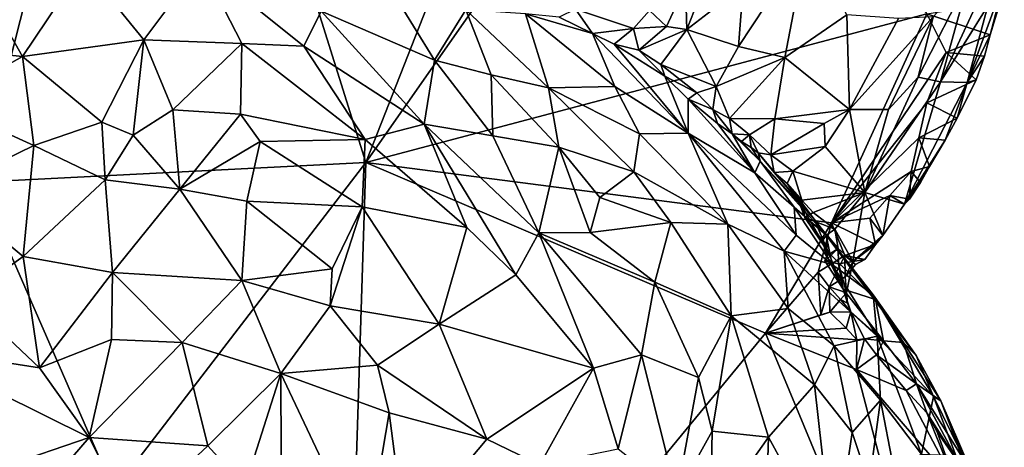
# Model space of a CAD drawing. Units: metres. Extents: x 26.1 to 28.6, y -8.7 to 17.
# Drawn here: x 27.2 to 28.6, y -0.2 to 0.4 of the extents above; entities that cross this region are included whole.
import ezdxf

# ---------------------------------------------------------------- set-up
doc = ezdxf.new("R2010")
doc.units = ezdxf.units.M

msp = doc.modelspace()

# ---------------------------------------------------------------- linework, layer by layer
at = {"layer": '1'}
for points in [[(27.368, 1.2204, -1.3475), (26.5281, 0.2881, -1.3243), (26.4971, 1.4257, -1.3075)], [(27.6756, 0.2387, -1.3697), (27.368, 1.2204, -1.3475), (28.1209, 1.3716, -1.3717)], [(28.1363, 0.8974, -1.3749), (27.6756, 0.2387, -1.3697), (28.1209, 1.3716, -1.3717)], [(27.1113, 0.2102, -1.3485), (26.5281, 0.2881, -1.3243), (27.368, 1.2204, -1.3475)], [(27.1113, 0.2102, -1.3485), (27.368, 1.2204, -1.3475), (27.6756, 0.2387, -1.3697)], [(27.6756, 0.2387, -1.3697), (28.1363, 0.8974, -1.3749), (28.4937, 0.4558, -1.3814)], [(28.2259, 0.4966, -0.6767), (28.219, 0.4081, -0.7515), (28.3183, 0.5592, -0.707)], [(28.219, 0.4081, -0.7515), (28.2866, 0.392, -0.815), (28.3183, 0.5592, -0.707)], [(28.3183, 0.5592, -0.707), (28.2866, 0.392, -0.815), (28.3768, 0.454, -0.8551)], [(27.123, 0.485, -0.1934), (27.1749, 0.3935, -0.1627), (27.2638, 0.5258, -0.2064)], [(27.2638, 0.5258, -0.2064), (27.1749, 0.3935, -0.1627), (27.3519, 0.4177, -0.1712)], [(27.2638, 0.5258, -0.2064), (27.3519, 0.4177, -0.1712), (27.4352, 0.5291, -0.2378)], [(27.4352, 0.5291, -0.2378), (27.3519, 0.4177, -0.1712), (27.4949, 0.4125, -0.195)], [(27.4352, 0.5291, -0.2378), (27.4949, 0.4125, -0.195), (27.5853, 0.4085, -0.2229)], [(27.4352, 0.5291, -0.2378), (27.5853, 0.4085, -0.2229), (27.6104, 0.4593, -0.2613)], [(27.7044, 0.504, -0.3544), (27.6104, 0.4593, -0.2613), (27.7759, 0.3879, -0.3078)], [(27.8215, 0.4613, -0.4092), (27.7044, 0.504, -0.3544), (27.7759, 0.3879, -0.3078)], [(28.4807, 0.3632, -1.104), (28.5135, 0.3564, -1.189), (28.5552, 0.5085, -1.1105)], [(28.4807, 0.3632, -1.104), (28.5552, 0.5085, -1.1105), (28.5028, 0.4512, -1.0541)], [(28.5552, 0.5085, -1.1105), (28.5135, 0.3564, -1.189), (28.567, 0.4716, -1.1821)], [(28.5521, 0.3557, -1.3151), (28.586, 0.4251, -1.349), (28.6064, 0.5033, -1.3255)], [(28.5824, 0.4673, -1.2464), (28.5521, 0.3557, -1.3151), (28.6064, 0.5033, -1.3255)], [(28.6064, 0.5033, -1.3255), (28.586, 0.4251, -1.349), (28.6003, 0.4728, -1.3584)], [(28.0893, 0.4606, -0.628), (28.1137, 0.4372, -0.66), (28.1417, 0.4976, -0.6397)], [(28.1417, 0.4976, -0.6397), (28.1137, 0.4372, -0.66), (28.1438, 0.4329, -0.6813)], [(28.1417, 0.4976, -0.6397), (28.1438, 0.4329, -0.6813), (28.1594, 0.4734, -0.6612)], [(28.1594, 0.4734, -0.6612), (28.1438, 0.4329, -0.6813), (28.2259, 0.4966, -0.6767)], [(28.2259, 0.4966, -0.6767), (28.1438, 0.4329, -0.6813), (28.219, 0.4081, -0.7515)], [(27.123, 0.485, -0.1934), (26.9688, 0.4148, -0.2054), (27.1749, 0.3935, -0.1627)], [(27.8215, 0.4613, -0.4092), (27.7759, 0.3879, -0.3078), (27.8581, 0.3666, -0.3525)], [(27.9086, 0.4554, -0.5066), (27.8215, 0.4613, -0.4092), (27.9419, 0.3477, -0.4104)], [(27.8581, 0.3666, -0.3525), (27.9419, 0.3477, -0.4104), (27.8215, 0.4613, -0.4092)], [(27.9812, 0.4623, -0.5906), (27.9575, 0.4507, -0.57), (28.0062, 0.4269, -0.6242)], [(27.9812, 0.4623, -0.5906), (28.0062, 0.4269, -0.6242), (28.0658, 0.4343, -0.6507)], [(27.9812, 0.4623, -0.5906), (28.0658, 0.4343, -0.6507), (28.0893, 0.4606, -0.628)], [(28.0893, 0.4606, -0.628), (28.0658, 0.4343, -0.6507), (28.1137, 0.4372, -0.66)], [(28.586, 0.4251, -1.349), (28.4937, 0.4558, -1.3814), (28.6003, 0.4728, -1.3584)], [(28.567, 0.4716, -1.1821), (28.5135, 0.3564, -1.189), (28.5824, 0.4673, -1.2464)], [(28.5135, 0.3564, -1.189), (28.5521, 0.3557, -1.3151), (28.5824, 0.4673, -1.2464)], [(27.5853, 0.4085, -0.2229), (27.7606, 0.2945, -0.2446), (27.6104, 0.4593, -0.2613)], [(27.6104, 0.4593, -0.2613), (27.7606, 0.2945, -0.2446), (27.7759, 0.3879, -0.3078)], [(27.6756, 0.2387, -1.3697), (28.4937, 0.4558, -1.3814), (28.3544, 0.151, -1.3844)], [(27.9086, 0.4554, -0.5066), (27.9419, 0.3477, -0.4104), (28.0384, 0.3494, -0.5344)], [(27.9575, 0.4507, -0.57), (27.9086, 0.4554, -0.5066), (28.0062, 0.4269, -0.6242)], [(28.0062, 0.4269, -0.6242), (27.9086, 0.4554, -0.5066), (28.0384, 0.3494, -0.5344)], [(28.2866, 0.392, -0.815), (28.3809, 0.3163, -1.002), (28.3768, 0.454, -0.8551)], [(28.3544, 0.151, -1.3844), (28.4937, 0.4558, -1.3814), (28.5219, 0.3991, -1.38)], [(28.3768, 0.454, -0.8551), (28.3809, 0.3163, -1.002), (28.452, 0.4486, -0.9627)], [(28.452, 0.4486, -0.9627), (28.3809, 0.3163, -1.002), (28.5028, 0.4512, -1.0541)], [(28.3809, 0.3163, -1.002), (28.4375, 0.316, -1.0842), (28.5028, 0.4512, -1.0541)], [(28.5028, 0.4512, -1.0541), (28.4375, 0.316, -1.0842), (28.4807, 0.3632, -1.104)], [(28.5219, 0.3991, -1.38), (28.4937, 0.4558, -1.3814), (28.586, 0.4251, -1.349)], [(28.0062, 0.4269, -0.6242), (28.0377, 0.4113, -0.6588), (28.0658, 0.4343, -0.6507)], [(28.0377, 0.4113, -0.6588), (28.0738, 0.4027, -0.6887), (28.0658, 0.4343, -0.6507)], [(28.0658, 0.4343, -0.6507), (28.0738, 0.4027, -0.6887), (28.1137, 0.4372, -0.66)], [(28.1137, 0.4372, -0.66), (28.0738, 0.4027, -0.6887), (28.1438, 0.4329, -0.6813)], [(28.0738, 0.4027, -0.6887), (28.1055, 0.3819, -0.728), (28.1438, 0.4329, -0.6813)], [(28.1055, 0.3819, -0.728), (28.1863, 0.3497, -0.7994), (28.1438, 0.4329, -0.6813)], [(28.1438, 0.4329, -0.6813), (28.1863, 0.3497, -0.7994), (28.219, 0.4081, -0.7515)], [(27.1749, 0.3935, -0.1627), (27.2908, 0.2978, -0.1372), (27.3519, 0.4177, -0.1712)], [(27.2908, 0.2978, -0.1372), (27.3363, 0.2789, -0.1358), (27.3519, 0.4177, -0.1712)], [(27.3519, 0.4177, -0.1712), (27.3363, 0.2789, -0.1358), (27.394, 0.3158, -0.1449)], [(27.394, 0.3158, -0.1449), (27.4949, 0.4125, -0.195), (27.3519, 0.4177, -0.1712)], [(28.0062, 0.4269, -0.6242), (28.0384, 0.3494, -0.5344), (28.1455, 0.2816, -0.6242)], [(28.0062, 0.4269, -0.6242), (28.1455, 0.2816, -0.6242), (28.0377, 0.4113, -0.6588)], [(28.5219, 0.3991, -1.38), (28.586, 0.4251, -1.349), (28.5774, 0.3941, -1.3623)], [(28.5521, 0.3557, -1.3151), (28.5774, 0.3941, -1.3623), (28.586, 0.4251, -1.349)], [(26.9688, 0.4148, -0.2054), (27.0544, 0.326, -0.1704), (27.1749, 0.3935, -0.1627)], [(27.4949, 0.4125, -0.195), (27.394, 0.3158, -0.1449), (27.493, 0.3092, -0.1568)], [(27.4949, 0.4125, -0.195), (27.493, 0.3092, -0.1568), (27.6748, 0.2723, -0.1979)], [(27.4949, 0.4125, -0.195), (27.6748, 0.2723, -0.1979), (27.5853, 0.4085, -0.2229)], [(27.5853, 0.4085, -0.2229), (27.6748, 0.2723, -0.1979), (27.7606, 0.2945, -0.2446)], [(28.1455, 0.2816, -0.6242), (28.1115, 0.3648, -0.7371), (28.0377, 0.4113, -0.6588)], [(28.0377, 0.4113, -0.6588), (28.1115, 0.3648, -0.7371), (28.0738, 0.4027, -0.6887)], [(28.0738, 0.4027, -0.6887), (28.1115, 0.3648, -0.7371), (28.1055, 0.3819, -0.728)], [(28.1863, 0.3497, -0.7994), (28.2866, 0.392, -0.815), (28.219, 0.4081, -0.7515)], [(27.0544, 0.326, -0.1704), (27.1917, 0.2636, -0.1406), (27.1749, 0.3935, -0.1627)], [(27.1917, 0.2636, -0.1406), (27.2908, 0.2978, -0.1372), (27.1749, 0.3935, -0.1627)], [(27.7759, 0.3879, -0.3078), (27.7606, 0.2945, -0.2446), (27.8607, 0.2776, -0.2985)], [(27.7759, 0.3879, -0.3078), (27.8607, 0.2776, -0.2985), (27.8581, 0.3666, -0.3525)], [(28.1863, 0.3497, -0.7994), (28.2059, 0.3032, -0.8519), (28.2866, 0.392, -0.815)], [(28.2866, 0.392, -0.815), (28.2059, 0.3032, -0.8519), (28.2717, 0.3025, -0.902)], [(28.2866, 0.392, -0.815), (28.2717, 0.3025, -0.902), (28.3809, 0.3163, -1.002)], [(28.4937, 0.3257, -1.3812), (28.3544, 0.151, -1.3844), (28.5219, 0.3991, -1.38)], [(28.5654, 0.3594, -1.3721), (28.4937, 0.3257, -1.3812), (28.5219, 0.3991, -1.38)], [(28.5654, 0.3594, -1.3721), (28.5219, 0.3991, -1.38), (28.5774, 0.3941, -1.3623)], [(28.5521, 0.3557, -1.3151), (28.5654, 0.3594, -1.3721), (28.5774, 0.3941, -1.3623)], [(28.1055, 0.3819, -0.728), (28.1115, 0.3648, -0.7371), (28.1583, 0.3405, -0.782)], [(28.1055, 0.3819, -0.728), (28.1583, 0.3405, -0.782), (28.1863, 0.3497, -0.7994)], [(27.8581, 0.3666, -0.3525), (27.8607, 0.2776, -0.2985), (27.9569, 0.2611, -0.3592)], [(27.9419, 0.3477, -0.4104), (27.8581, 0.3666, -0.3525), (27.9569, 0.2611, -0.3592)], [(28.1115, 0.3648, -0.7371), (28.1455, 0.2816, -0.6242), (28.1453, 0.3311, -0.7634)], [(28.1453, 0.3311, -0.7634), (28.1583, 0.3405, -0.782), (28.1115, 0.3648, -0.7371)], [(28.4807, 0.3632, -1.104), (28.4032, 0.1952, -1.1919), (28.5135, 0.3564, -1.189)], [(28.4375, 0.316, -1.0842), (28.4032, 0.1952, -1.1919), (28.4807, 0.3632, -1.104)], [(28.5378, 0.3035, -1.3703), (28.4937, 0.3257, -1.3812), (28.5654, 0.3594, -1.3721)], [(28.5521, 0.3557, -1.3151), (28.5378, 0.3035, -1.3703), (28.5654, 0.3594, -1.3721)], [(28.0384, 0.3494, -0.5344), (27.9419, 0.3477, -0.4104), (28.0745, 0.2804, -0.4991)], [(28.0665, 0.2251, -0.4436), (27.9419, 0.3477, -0.4104), (27.9569, 0.2611, -0.3592)], [(27.9419, 0.3477, -0.4104), (28.0665, 0.2251, -0.4436), (28.0745, 0.2804, -0.4991)], [(28.0384, 0.3494, -0.5344), (28.0745, 0.2804, -0.4991), (28.1455, 0.2816, -0.6242)], [(28.1583, 0.3405, -0.782), (28.1816, 0.3162, -0.8255), (28.1863, 0.3497, -0.7994)], [(28.1816, 0.3162, -0.8255), (28.2059, 0.3032, -0.8519), (28.1863, 0.3497, -0.7994)], [(28.4032, 0.1952, -1.1919), (28.4608, 0.1782, -1.3617), (28.5135, 0.3564, -1.189)], [(28.5135, 0.3564, -1.189), (28.4608, 0.1782, -1.3617), (28.5521, 0.3557, -1.3151)], [(28.4608, 0.1782, -1.3617), (28.5201, 0.2715, -1.3709), (28.5521, 0.3557, -1.3151)], [(28.5201, 0.2715, -1.3709), (28.5378, 0.3035, -1.3703), (28.5521, 0.3557, -1.3151)], [(28.1453, 0.3311, -0.7634), (28.1816, 0.3162, -0.8255), (28.1583, 0.3405, -0.782)], [(28.1816, 0.3162, -0.8255), (28.1453, 0.3311, -0.7634), (28.1882, 0.2956, -0.8249)], [(28.1453, 0.3311, -0.7634), (28.1455, 0.2816, -0.6242), (28.2427, 0.2238, -0.754)], [(28.1882, 0.2956, -0.8249), (28.1453, 0.3311, -0.7634), (28.2427, 0.2238, -0.754)], [(27.0544, 0.326, -0.1704), (27.0587, 0.1991, -0.1638), (27.1917, 0.2636, -0.1406)], [(28.1816, 0.3162, -0.8255), (28.2095, 0.2806, -0.8574), (28.2059, 0.3032, -0.8519)], [(28.1882, 0.2956, -0.8249), (28.2095, 0.2806, -0.8574), (28.1816, 0.3162, -0.8255)], [(28.3809, 0.3163, -1.002), (28.2717, 0.3025, -0.902), (28.3436, 0.2959, -0.9844)], [(28.3436, 0.2959, -0.9844), (28.3454, 0.2623, -1.0225), (28.3809, 0.3163, -1.002)], [(28.3454, 0.2623, -1.0225), (28.4032, 0.1952, -1.1919), (28.3809, 0.3163, -1.002)], [(28.3544, 0.151, -1.3844), (28.4937, 0.3257, -1.3812), (28.4819, 0.2747, -1.3824)], [(28.3809, 0.3163, -1.002), (28.4032, 0.1952, -1.1919), (28.4375, 0.316, -1.0842)], [(28.4819, 0.2747, -1.3824), (28.4937, 0.3257, -1.3812), (28.5378, 0.3035, -1.3703)], [(27.3363, 0.2789, -0.1358), (27.4042, 0.2001, -0.1254), (27.394, 0.3158, -0.1449)], [(27.394, 0.3158, -0.1449), (27.4042, 0.2001, -0.1254), (27.493, 0.3092, -0.1568)], [(27.493, 0.3092, -0.1568), (27.4042, 0.2001, -0.1254), (27.5213, 0.2693, -0.153)], [(27.493, 0.3092, -0.1568), (27.5213, 0.2693, -0.153), (27.6748, 0.2723, -0.1979)], [(28.2059, 0.3032, -0.8519), (28.2095, 0.2806, -0.8574), (28.2347, 0.2792, -0.9119)], [(28.2059, 0.3032, -0.8519), (28.2347, 0.2792, -0.9119), (28.2717, 0.3025, -0.902)], [(28.2347, 0.2792, -0.9119), (28.2659, 0.2499, -0.9801), (28.2717, 0.3025, -0.902)], [(28.2717, 0.3025, -0.902), (28.2659, 0.2499, -0.9801), (28.3436, 0.2959, -0.9844)], [(28.5201, 0.2715, -1.3709), (28.4819, 0.2747, -1.3824), (28.5378, 0.3035, -1.3703)], [(27.1917, 0.2636, -0.1406), (27.2956, 0.2136, -0.1275), (27.2908, 0.2978, -0.1372)], [(27.2908, 0.2978, -0.1372), (27.2956, 0.2136, -0.1275), (27.3363, 0.2789, -0.1358)], [(27.6748, 0.2723, -0.1979), (27.8227, 0.1443, -0.2257), (27.7606, 0.2945, -0.2446)], [(27.8227, 0.1443, -0.2257), (27.8943, 0.075, -0.2474), (27.7606, 0.2945, -0.2446)], [(27.7606, 0.2945, -0.2446), (27.8943, 0.075, -0.2474), (27.9278, 0.1361, -0.2811)], [(27.8607, 0.2776, -0.2985), (27.7606, 0.2945, -0.2446), (27.9278, 0.1361, -0.2811)], [(28.2095, 0.2806, -0.8574), (28.1882, 0.2956, -0.8249), (28.2427, 0.2238, -0.754)], [(28.2659, 0.2499, -0.9801), (28.3454, 0.2623, -1.0225), (28.3436, 0.2959, -0.9844)], [(27.3363, 0.2789, -0.1358), (27.2956, 0.2136, -0.1275), (27.4042, 0.2001, -0.1254)], [(27.8607, 0.2776, -0.2985), (27.9278, 0.1361, -0.2811), (27.9569, 0.2611, -0.3592)], [(28.0745, 0.2804, -0.4991), (28.0665, 0.2251, -0.4436), (28.2035, 0.1491, -0.5593)], [(28.1455, 0.2816, -0.6242), (28.0745, 0.2804, -0.4991), (28.2035, 0.1491, -0.5593)], [(28.1455, 0.2816, -0.6242), (28.2035, 0.1491, -0.5593), (28.2853, 0.1094, -0.6629)], [(28.2427, 0.2238, -0.754), (28.1455, 0.2816, -0.6242), (28.3029, 0.1331, -0.7357)], [(28.1455, 0.2816, -0.6242), (28.2853, 0.1094, -0.6629), (28.3029, 0.1331, -0.7357)], [(28.2095, 0.2806, -0.8574), (28.2234, 0.2693, -0.9118), (28.2347, 0.2792, -0.9119)], [(28.2234, 0.2693, -0.9118), (28.2095, 0.2806, -0.8574), (28.2507, 0.2408, -0.936)], [(28.2507, 0.2408, -0.936), (28.2095, 0.2806, -0.8574), (28.2427, 0.2238, -0.754)], [(28.2234, 0.2693, -0.9118), (28.2374, 0.2605, -0.9382), (28.2347, 0.2792, -0.9119)], [(28.2374, 0.2605, -0.9382), (28.2475, 0.253, -0.9443), (28.2347, 0.2792, -0.9119)], [(28.2347, 0.2792, -0.9119), (28.2475, 0.253, -0.9443), (28.2659, 0.2499, -0.9801)], [(28.4705, 0.2258, -1.3839), (28.3544, 0.151, -1.3844), (28.4819, 0.2747, -1.3824)], [(28.4705, 0.2258, -1.3839), (28.4819, 0.2747, -1.3824), (28.4975, 0.233, -1.3726)], [(28.4975, 0.233, -1.3726), (28.4819, 0.2747, -1.3824), (28.5201, 0.2715, -1.3709)], [(27.1917, 0.2636, -0.1406), (27.0587, 0.1991, -0.1638), (27.176, 0.1017, -0.1386)], [(27.1917, 0.2636, -0.1406), (27.176, 0.1017, -0.1386), (27.2956, 0.2136, -0.1275)], [(27.4042, 0.2001, -0.1254), (27.5023, 0.1827, -0.1337), (27.5213, 0.2693, -0.153)], [(27.5213, 0.2693, -0.153), (27.5023, 0.1827, -0.1337), (27.6702, 0.1743, -0.1694)], [(27.5213, 0.2693, -0.153), (27.6702, 0.1743, -0.1694), (27.6748, 0.2723, -0.1979)], [(27.6748, 0.2723, -0.1979), (27.6702, 0.1743, -0.1694), (27.8227, 0.1443, -0.2257)], [(27.9569, 0.2611, -0.3592), (27.9278, 0.1361, -0.2811), (28.0026, 0.1367, -0.3344)], [(28.0665, 0.2251, -0.4436), (27.9569, 0.2611, -0.3592), (28.0168, 0.1879, -0.3702)], [(27.9569, 0.2611, -0.3592), (28.0026, 0.1367, -0.3344), (28.0168, 0.1879, -0.3702)], [(28.2374, 0.2605, -0.9382), (28.2234, 0.2693, -0.9118), (28.2507, 0.2408, -0.936)], [(28.2475, 0.253, -0.9443), (28.2374, 0.2605, -0.9382), (28.2507, 0.2408, -0.936)], [(28.2659, 0.2499, -0.9801), (28.2981, 0.2261, -1.0278), (28.3454, 0.2623, -1.0225)], [(28.3454, 0.2623, -1.0225), (28.2981, 0.2261, -1.0278), (28.4032, 0.1952, -1.1919)], [(28.5201, 0.2715, -1.3709), (28.4608, 0.1782, -1.3617), (28.4975, 0.233, -1.3726)], [(28.2659, 0.2499, -0.9801), (28.2475, 0.253, -0.9443), (28.2707, 0.2245, -0.9932)], [(28.2475, 0.253, -0.9443), (28.2507, 0.2408, -0.936), (28.3293, 0.1562, -1.0469)], [(28.2707, 0.2245, -0.9932), (28.2475, 0.253, -0.9443), (28.3293, 0.1562, -1.0469)], [(28.2659, 0.2499, -0.9801), (28.2707, 0.2245, -0.9932), (28.2981, 0.2261, -1.0278)], [(27.1113, 0.2102, -1.3485), (27.6756, 0.2387, -1.3697), (27.3083, -0.2397, -1.3661)], [(27.644, -0.7558, -1.3873), (27.3083, -0.2397, -1.3661), (27.6756, 0.2387, -1.3697)], [(28.2583, -0.01, -1.3862), (27.644, -0.7558, -1.3873), (27.6756, 0.2387, -1.3697)], [(27.6756, 0.2387, -1.3697), (28.3544, 0.151, -1.3844), (28.2583, -0.01, -1.3862)], [(28.2507, 0.2408, -0.936), (28.2427, 0.2238, -0.754), (28.2999, 0.1736, -0.8333)], [(28.2507, 0.2408, -0.936), (28.2999, 0.1736, -0.8333), (28.3469, 0.1327, -0.9243)], [(28.3293, 0.1562, -1.0469), (28.2507, 0.2408, -0.936), (28.3469, 0.1327, -0.9243)], [(28.4608, 0.1782, -1.3617), (28.4844, 0.2095, -1.3733), (28.4975, 0.233, -1.3726)], [(28.4844, 0.2095, -1.3733), (28.4705, 0.2258, -1.3839), (28.4975, 0.233, -1.3726)], [(28.0665, 0.2251, -0.4436), (28.0168, 0.1879, -0.3702), (28.1203, 0.1515, -0.4504)], [(28.0665, 0.2251, -0.4436), (28.1203, 0.1515, -0.4504), (28.2035, 0.1491, -0.5593)], [(28.2999, 0.1736, -0.8333), (28.2427, 0.2238, -0.754), (28.3029, 0.1331, -0.7357)], [(28.2707, 0.2245, -0.9932), (28.2898, 0.2083, -1.0305), (28.2981, 0.2261, -1.0278)], [(28.2898, 0.2083, -1.0305), (28.2707, 0.2245, -0.9932), (28.3293, 0.1562, -1.0469)], [(28.2898, 0.2083, -1.0305), (28.3113, 0.1841, -1.0997), (28.2981, 0.2261, -1.0278)], [(28.2981, 0.2261, -1.0278), (28.3113, 0.1841, -1.0997), (28.4032, 0.1952, -1.1919)], [(28.4397, 0.1908, -1.3845), (28.3544, 0.151, -1.3844), (28.4705, 0.2258, -1.3839)], [(28.4397, 0.1908, -1.3845), (28.4705, 0.2258, -1.3839), (28.4683, 0.1854, -1.3758)], [(28.4683, 0.1854, -1.3758), (28.4705, 0.2258, -1.3839), (28.4844, 0.2095, -1.3733)], [(26.8114, -0.754, -1.3551), (27.1113, 0.2102, -1.3485), (27.3083, -0.2397, -1.3661)], [(27.176, 0.1017, -0.1386), (27.3063, 0.0783, -0.1219), (27.2956, 0.2136, -0.1275)], [(27.2956, 0.2136, -0.1275), (27.3063, 0.0783, -0.1219), (27.4042, 0.2001, -0.1254)], [(28.3066, 0.1835, -1.0864), (28.2898, 0.2083, -1.0305), (28.3293, 0.1562, -1.0469)], [(28.2898, 0.2083, -1.0305), (28.3066, 0.1835, -1.0864), (28.3113, 0.1841, -1.0997)], [(28.4844, 0.2095, -1.3733), (28.4608, 0.1782, -1.3617), (28.4683, 0.1854, -1.3758)], [(27.0587, 0.1991, -0.1638), (27.0913, 0.0417, -0.1647), (27.176, 0.1017, -0.1386)], [(27.4042, 0.2001, -0.1254), (27.3063, 0.0783, -0.1219), (27.4949, 0.0667, -0.1213)], [(27.4042, 0.2001, -0.1254), (27.4949, 0.0667, -0.1213), (27.5023, 0.1827, -0.1337)], [(28.0168, 0.1879, -0.3702), (28.0026, 0.1367, -0.3344), (28.1203, 0.1515, -0.4504)], [(28.3113, 0.1841, -1.0997), (28.3278, 0.1659, -1.1517), (28.4032, 0.1952, -1.1919)], [(28.3278, 0.1659, -1.1517), (28.3592, 0.1417, -1.2255), (28.4032, 0.1952, -1.1919)], [(28.4104, 0.1575, -1.3851), (28.3544, 0.151, -1.3844), (28.4397, 0.1908, -1.3845)], [(28.4032, 0.1952, -1.1919), (28.3592, 0.1417, -1.2255), (28.3855, 0.0944, -1.3511)], [(28.4032, 0.1952, -1.1919), (28.3855, 0.0944, -1.3511), (28.4293, 0.1326, -1.3661)], [(28.4293, 0.1326, -1.3661), (28.4608, 0.1782, -1.3617), (28.4032, 0.1952, -1.1919)], [(28.4104, 0.1575, -1.3851), (28.4397, 0.1908, -1.3845), (28.4293, 0.1326, -1.3661)], [(28.4293, 0.1326, -1.3661), (28.4397, 0.1908, -1.3845), (28.4608, 0.1782, -1.3617)], [(28.4608, 0.1782, -1.3617), (28.4397, 0.1908, -1.3845), (28.4683, 0.1854, -1.3758)], [(27.5023, 0.1827, -0.1337), (27.4949, 0.0667, -0.1213), (27.6266, 0.0836, -0.1458)], [(27.5023, 0.1827, -0.1337), (27.6266, 0.0836, -0.1458), (27.6702, 0.1743, -0.1694)], [(27.6266, 0.0836, -0.1458), (27.6236, 0.0299, -0.1407), (27.6702, 0.1743, -0.1694)], [(27.6702, 0.1743, -0.1694), (27.6236, 0.0299, -0.1407), (27.7824, 0.0032, -0.1868)], [(27.6702, 0.1743, -0.1694), (27.7824, 0.0032, -0.1868), (27.8227, 0.1443, -0.2257)], [(28.2999, 0.1736, -0.8333), (28.3553, 0.09, -0.817), (28.3469, 0.1327, -0.9243)], [(28.2999, 0.1736, -0.8333), (28.3029, 0.1331, -0.7357), (28.3553, 0.09, -0.817)], [(28.3113, 0.1841, -1.0997), (28.3066, 0.1835, -1.0864), (28.3156, 0.1586, -1.1333)], [(28.3066, 0.1835, -1.0864), (28.3293, 0.1562, -1.0469), (28.3499, 0.1078, -1.1916)], [(28.3156, 0.1586, -1.1333), (28.3066, 0.1835, -1.0864), (28.3499, 0.1078, -1.1916)], [(28.3113, 0.1841, -1.0997), (28.3156, 0.1586, -1.1333), (28.3278, 0.1659, -1.1517)], [(28.3278, 0.1659, -1.1517), (28.3156, 0.1586, -1.1333), (28.3592, 0.1417, -1.2255)], [(28.3413, 0.1251, -1.1952), (28.3156, 0.1586, -1.1333), (28.3499, 0.1078, -1.1916)], [(28.3475, 0.1336, -1.2161), (28.3156, 0.1586, -1.1333), (28.3413, 0.1251, -1.1952)], [(28.3156, 0.1586, -1.1333), (28.3475, 0.1336, -1.2161), (28.3592, 0.1417, -1.2255)], [(27.8227, 0.1443, -0.2257), (27.7824, 0.0032, -0.1868), (27.8943, 0.075, -0.2474)], [(28.1203, 0.1515, -0.4504), (28.0026, 0.1367, -0.3344), (28.0967, 0.0643, -0.3847)], [(28.1203, 0.1515, -0.4504), (28.0967, 0.0643, -0.3847), (28.208, 0.0153, -0.4824)], [(28.2035, 0.1491, -0.5593), (28.1203, 0.1515, -0.4504), (28.208, 0.0153, -0.4824)], [(28.2035, 0.1491, -0.5593), (28.208, 0.0153, -0.4824), (28.2912, 0.0259, -0.6025)], [(28.2853, 0.1094, -0.6629), (28.2035, 0.1491, -0.5593), (28.2912, 0.0259, -0.6025)], [(28.2583, -0.01, -1.3862), (28.3544, 0.151, -1.3844), (28.335, 0.0791, -1.3871)], [(28.3293, 0.1562, -1.0469), (28.3469, 0.1327, -0.9243), (28.4152, 0.0461, -0.9691)], [(28.3499, 0.1078, -1.1916), (28.3293, 0.1562, -1.0469), (28.4188, 0.0389, -1.1705)], [(28.3293, 0.1562, -1.0469), (28.4152, 0.0461, -0.9691), (28.478, -0.0425, -1.0803)], [(28.4188, 0.0389, -1.1705), (28.3293, 0.1562, -1.0469), (28.478, -0.0425, -1.0803)], [(28.335, 0.0791, -1.3871), (28.3544, 0.151, -1.3844), (28.3738, 0.1032, -1.3838)], [(28.3544, 0.151, -1.3844), (28.4104, 0.1575, -1.3851), (28.4187, 0.1193, -1.3705)], [(28.3738, 0.1032, -1.3838), (28.3544, 0.151, -1.3844), (28.4187, 0.1193, -1.3705)], [(28.4187, 0.1193, -1.3705), (28.4104, 0.1575, -1.3851), (28.4293, 0.1326, -1.3661)], [(27.9278, 0.1361, -0.2811), (27.8943, 0.075, -0.2474), (28.0076, -0.0612, -0.2897)], [(28.0026, 0.1367, -0.3344), (27.9278, 0.1361, -0.2811), (28.0967, 0.0643, -0.3847)], [(27.9278, 0.1361, -0.2811), (28.0773, -0.0413, -0.3415), (28.0967, 0.0643, -0.3847)], [(27.9278, 0.1361, -0.2811), (28.0076, -0.0612, -0.2897), (28.0773, -0.0413, -0.3415)], [(28.3029, 0.1331, -0.7357), (28.2853, 0.1094, -0.6629), (28.3553, 0.09, -0.817)], [(28.3413, 0.1251, -1.1952), (28.3475, 0.1026, -1.2657), (28.3475, 0.1336, -1.2161)], [(28.3469, 0.1327, -0.9243), (28.3553, 0.09, -0.817), (28.4152, 0.0461, -0.9691)], [(28.3592, 0.1417, -1.2255), (28.3475, 0.1336, -1.2161), (28.3643, 0.1134, -1.2894)], [(28.3475, 0.1336, -1.2161), (28.3475, 0.1026, -1.2657), (28.3643, 0.1134, -1.2894)], [(28.3592, 0.1417, -1.2255), (28.3643, 0.1134, -1.2894), (28.3855, 0.0944, -1.3511)], [(28.3855, 0.0944, -1.3511), (28.4187, 0.1193, -1.3705), (28.4293, 0.1326, -1.3661)], [(28.3475, 0.1026, -1.2657), (28.3413, 0.1251, -1.1952), (28.3499, 0.1078, -1.1916)], [(28.4031, 0.0975, -1.3741), (28.3738, 0.1032, -1.3838), (28.4187, 0.1193, -1.3705)], [(28.3855, 0.0944, -1.3511), (28.4031, 0.0975, -1.3741), (28.4187, 0.1193, -1.3705)], [(27.176, 0.1017, -0.1386), (27.0913, 0.0417, -0.1647), (27.1996, -0.0607, -0.1543)], [(27.3063, 0.0783, -0.1219), (27.176, 0.1017, -0.1386), (27.1996, -0.0607, -0.1543)], [(28.2853, 0.1094, -0.6629), (28.2912, 0.0259, -0.6025), (28.3585, -0.0286, -0.6793)], [(28.3553, 0.09, -0.817), (28.2853, 0.1094, -0.6629), (28.4211, -0.0141, -0.8463)], [(28.2853, 0.1094, -0.6629), (28.3585, -0.0286, -0.6793), (28.4211, -0.0141, -0.8463)], [(28.3513, 0.0574, -1.3769), (28.335, 0.0791, -1.3871), (28.3738, 0.1032, -1.3838)], [(28.3475, 0.1026, -1.2657), (28.345, 0.0956, -1.2691), (28.3643, 0.1134, -1.2894)], [(28.345, 0.0956, -1.2691), (28.3646, 0.0909, -1.3289), (28.3643, 0.1134, -1.2894)], [(28.345, 0.0956, -1.2691), (28.3475, 0.1026, -1.2657), (28.3713, 0.0543, -1.2915)], [(28.3475, 0.1026, -1.2657), (28.3499, 0.1078, -1.1916), (28.3713, 0.0543, -1.2915)], [(28.3713, 0.0543, -1.2915), (28.3499, 0.1078, -1.1916), (28.4188, 0.0389, -1.1705)], [(28.3513, 0.0574, -1.3769), (28.3738, 0.1032, -1.3838), (28.3743, 0.0723, -1.3663)], [(28.3643, 0.1134, -1.2894), (28.3646, 0.0909, -1.3289), (28.3855, 0.0944, -1.3511)], [(28.3743, 0.0723, -1.3663), (28.3738, 0.1032, -1.3838), (28.3895, 0.09, -1.3647)], [(28.3895, 0.09, -1.3647), (28.3738, 0.1032, -1.3838), (28.4031, 0.0975, -1.3741)], [(28.3646, 0.0909, -1.3289), (28.345, 0.0956, -1.2691), (28.3713, 0.0543, -1.2915)], [(28.4152, 0.0461, -0.9691), (28.3553, 0.09, -0.817), (28.4211, -0.0141, -0.8463)], [(28.3855, 0.0944, -1.3511), (28.3646, 0.0909, -1.3289), (28.3763, 0.0489, -1.3475)], [(28.3646, 0.0909, -1.3289), (28.3713, 0.0543, -1.2915), (28.3763, 0.0489, -1.3475)], [(28.3855, 0.0944, -1.3511), (28.3763, 0.0489, -1.3475), (28.3743, 0.0723, -1.3663)], [(28.3743, 0.0723, -1.3663), (28.3895, 0.09, -1.3647), (28.3855, 0.0944, -1.3511)], [(28.3855, 0.0944, -1.3511), (28.3895, 0.09, -1.3647), (28.4031, 0.0975, -1.3741)], [(27.3063, 0.0783, -0.1219), (27.1996, -0.0607, -0.1543), (27.305, -0.019, -0.1305)], [(27.3063, 0.0783, -0.1219), (27.305, -0.019, -0.1305), (27.4076, -0.0236, -0.1236)], [(27.3063, 0.0783, -0.1219), (27.4076, -0.0236, -0.1236), (27.4949, 0.0667, -0.1213)], [(27.6266, 0.0836, -0.1458), (27.4949, 0.0667, -0.1213), (27.6236, 0.0299, -0.1407)], [(27.7824, 0.0032, -0.1868), (28.0076, -0.0612, -0.2897), (27.8943, 0.075, -0.2474)], [(28.2583, -0.01, -1.3862), (28.335, 0.0791, -1.3871), (28.3391, 0.0168, -1.3855)], [(28.3391, 0.0168, -1.3855), (28.335, 0.0791, -1.3871), (28.3513, 0.0574, -1.3769)], [(28.3513, 0.0574, -1.3769), (28.3743, 0.0723, -1.3663), (28.3763, 0.0489, -1.3475)], [(27.4076, -0.0236, -0.1236), (27.5518, -0.0688, -0.1326), (27.4949, 0.0667, -0.1213)], [(27.4949, 0.0667, -0.1213), (27.5518, -0.0688, -0.1326), (27.6236, 0.0299, -0.1407)], [(28.0773, -0.0413, -0.3415), (28.1607, -0.0747, -0.4084), (28.0967, 0.0643, -0.3847)], [(28.0967, 0.0643, -0.3847), (28.1607, -0.0747, -0.4084), (28.208, 0.0153, -0.4824)], [(28.3391, 0.0168, -1.3855), (28.3513, 0.0574, -1.3769), (28.3523, 0.0205, -1.3782)], [(28.3523, 0.0205, -1.3782), (28.3513, 0.0574, -1.3769), (28.3676, 0.0393, -1.35)], [(28.3676, 0.0393, -1.35), (28.3513, 0.0574, -1.3769), (28.3763, 0.0489, -1.3475)], [(28.3763, 0.0489, -1.3475), (28.378, 0.0339, -1.3416), (28.3676, 0.0393, -1.35)], [(28.3763, 0.0489, -1.3475), (28.3713, 0.0543, -1.2915), (28.378, 0.0339, -1.3416)], [(28.378, 0.0339, -1.3416), (28.3713, 0.0543, -1.2915), (28.3827, 0.0213, -1.348)], [(28.3827, 0.0213, -1.348), (28.3713, 0.0543, -1.2915), (28.4305, -0.021, -1.3416)], [(28.4305, -0.021, -1.3416), (28.3713, 0.0543, -1.2915), (28.4188, 0.0389, -1.1705)], [(28.4152, 0.0461, -0.9691), (28.4211, -0.0141, -0.8463), (28.5032, -0.1022, -1.0263)], [(28.4152, 0.0461, -0.9691), (28.5032, -0.1022, -1.0263), (28.478, -0.0425, -1.0803)], [(27.0065, -0.0305, -0.2109), (27.1996, -0.0607, -0.1543), (27.0913, 0.0417, -0.1647)], [(27.5518, -0.0688, -0.1326), (27.6928, -0.0568, -0.1566), (27.6236, 0.0299, -0.1407)], [(27.6236, 0.0299, -0.1407), (27.6928, -0.0568, -0.1566), (27.7824, 0.0032, -0.1868)], [(28.3523, 0.0205, -1.3782), (28.3676, 0.0393, -1.35), (28.3827, 0.0213, -1.348)], [(28.3676, 0.0393, -1.35), (28.378, 0.0339, -1.3416), (28.3827, 0.0213, -1.348)], [(28.4597, -0.0237, -1.218), (28.4305, -0.021, -1.3416), (28.4188, 0.0389, -1.1705)], [(28.4597, -0.0237, -1.218), (28.4188, 0.0389, -1.1705), (28.478, -0.0425, -1.0803)], [(28.1607, -0.0747, -0.4084), (28.1806, -0.1528, -0.4157), (28.208, 0.0153, -0.4824)], [(28.208, 0.0153, -0.4824), (28.1806, -0.1528, -0.4157), (28.2626, -0.1616, -0.4944)], [(28.2912, 0.0259, -0.6025), (28.208, 0.0153, -0.4824), (28.3297, -0.0852, -0.5985)], [(28.208, 0.0153, -0.4824), (28.2626, -0.1616, -0.4944), (28.3297, -0.0852, -0.5985)], [(28.2583, -0.01, -1.3862), (28.3391, 0.0168, -1.3855), (28.3523, 0.0205, -1.3782)], [(28.2583, -0.01, -1.3862), (28.3523, 0.0205, -1.3782), (28.3761, -0.0028, -1.38)], [(28.2912, 0.0259, -0.6025), (28.3297, -0.0852, -0.5985), (28.3585, -0.0286, -0.6793)], [(28.3761, -0.0028, -1.38), (28.3523, 0.0205, -1.3782), (28.3827, 0.0213, -1.348)], [(28.3914, -0.0197, -1.3837), (28.3761, -0.0028, -1.38), (28.3827, 0.0213, -1.348)], [(28.3914, -0.0197, -1.3837), (28.3827, 0.0213, -1.348), (28.4028, -0.0183, -1.3784)], [(28.4028, -0.0183, -1.3784), (28.3827, 0.0213, -1.348), (28.4305, -0.021, -1.3416)], [(27.6928, -0.0568, -0.1566), (27.8518, -0.1647, -0.2137), (27.7824, 0.0032, -0.1868)], [(27.7824, 0.0032, -0.1868), (27.8518, -0.1647, -0.2137), (28.0076, -0.0612, -0.2897)], [(27.644, -0.7558, -1.3873), (28.2583, -0.01, -1.3862), (28.5806, -0.7859, -1.3976)], [(28.2583, -0.01, -1.3862), (28.3761, -0.0028, -1.38), (28.3914, -0.0197, -1.3837)], [(28.5806, -0.7859, -1.3976), (28.2583, -0.01, -1.3862), (28.3911, -0.0629, -1.3871)], [(28.3911, -0.0629, -1.3871), (28.2583, -0.01, -1.3862), (28.3914, -0.0197, -1.3837)], [(28.4211, -0.0141, -0.8463), (28.3585, -0.0286, -0.6793), (28.4257, -0.1075, -0.7629)], [(28.4211, -0.0141, -0.8463), (28.4257, -0.1075, -0.7629), (28.4855, -0.1864, -0.8556)], [(28.5032, -0.1022, -1.0263), (28.4211, -0.0141, -0.8463), (28.4855, -0.1864, -0.8556)], [(27.1996, -0.0607, -0.1543), (27.2722, -0.1622, -0.1636), (27.305, -0.019, -0.1305)], [(27.305, -0.019, -0.1305), (27.2722, -0.1622, -0.1636), (27.4076, -0.0236, -0.1236)], [(27.4076, -0.0236, -0.1236), (27.2722, -0.1622, -0.1636), (27.4453, -0.1742, -0.1464)], [(27.4076, -0.0236, -0.1236), (27.4453, -0.1742, -0.1464), (27.5518, -0.0688, -0.1326)], [(28.3585, -0.0286, -0.6793), (28.3297, -0.0852, -0.5985), (28.3846, -0.1548, -0.6619)], [(28.3585, -0.0286, -0.6793), (28.3846, -0.1548, -0.6619), (28.4257, -0.1075, -0.7629)], [(28.3911, -0.0629, -1.3871), (28.3914, -0.0197, -1.3837), (28.4028, -0.0183, -1.3784)], [(28.3911, -0.0629, -1.3871), (28.4028, -0.0183, -1.3784), (28.4201, -0.0415, -1.3787)], [(28.4201, -0.0415, -1.3787), (28.4028, -0.0183, -1.3784), (28.4305, -0.021, -1.3416)], [(28.4201, -0.0415, -1.3787), (28.4305, -0.021, -1.3416), (28.4784, -0.0837, -1.3529)], [(28.4305, -0.021, -1.3416), (28.4597, -0.0237, -1.218), (28.4784, -0.0837, -1.3529)], [(28.4784, -0.0837, -1.3529), (28.4597, -0.0237, -1.218), (28.5137, -0.1087, -1.2298)], [(28.4597, -0.0237, -1.218), (28.478, -0.0425, -1.0803), (28.5137, -0.1087, -1.2298)], [(27.0065, -0.0305, -0.2109), (27.1472, -0.205, -0.2172), (27.2722, -0.1622, -0.1636)], [(27.0065, -0.0305, -0.2109), (27.2722, -0.1622, -0.1636), (27.1996, -0.0607, -0.1543)], [(28.0076, -0.0612, -0.2897), (28.0436, -0.1785, -0.3105), (28.0773, -0.0413, -0.3415)], [(28.0773, -0.0413, -0.3415), (28.0436, -0.1785, -0.3105), (28.1292, -0.2454, -0.3734)], [(28.0773, -0.0413, -0.3415), (28.1292, -0.2454, -0.3734), (28.1607, -0.0747, -0.4084)], [(28.3911, -0.0629, -1.3871), (28.4201, -0.0415, -1.3787), (28.4632, -0.0933, -1.3843)], [(28.4632, -0.0933, -1.3843), (28.4201, -0.0415, -1.3787), (28.4784, -0.0837, -1.3529)], [(28.478, -0.0425, -1.0803), (28.5032, -0.1022, -1.0263), (28.5137, -0.1087, -1.2298)], [(27.5518, -0.0688, -0.1326), (27.7098, -0.1261, -0.1663), (27.6928, -0.0568, -0.1566)], [(27.6928, -0.0568, -0.1566), (27.7098, -0.1261, -0.1663), (27.8518, -0.1647, -0.2137)], [(27.4453, -0.1742, -0.1464), (27.4994, -0.2337, -0.164), (27.5518, -0.0688, -0.1326)], [(27.4994, -0.2337, -0.164), (27.5524, -0.3149, -0.1894), (27.5518, -0.0688, -0.1326)], [(27.5518, -0.0688, -0.1326), (27.5524, -0.3149, -0.1894), (27.6751, -0.3297, -0.2021)], [(27.5518, -0.0688, -0.1326), (27.6751, -0.3297, -0.2021), (27.7098, -0.1261, -0.1663)], [(28.0076, -0.0612, -0.2897), (27.8518, -0.1647, -0.2137), (27.9295, -0.2018, -0.2527)], [(28.0076, -0.0612, -0.2897), (27.9295, -0.2018, -0.2527), (28.0436, -0.1785, -0.3105)], [(28.5806, -0.7859, -1.3976), (28.3911, -0.0629, -1.3871), (28.536, -0.2319, -1.3867)], [(28.3911, -0.0629, -1.3871), (28.4632, -0.0933, -1.3843), (28.536, -0.2319, -1.3867)], [(28.1607, -0.0747, -0.4084), (28.1292, -0.2454, -0.3734), (28.1806, -0.1528, -0.4157)], [(28.3297, -0.0852, -0.5985), (28.2626, -0.1616, -0.4944), (28.3579, -0.3364, -0.5971)], [(28.3297, -0.0852, -0.5985), (28.3579, -0.3364, -0.5971), (28.3846, -0.1548, -0.6619)], [(28.4632, -0.0933, -1.3843), (28.4784, -0.0837, -1.3529), (28.4936, -0.126, -1.3784)], [(28.4784, -0.0837, -1.3529), (28.5137, -0.1087, -1.2298), (28.545, -0.1905, -1.3286)], [(28.4936, -0.126, -1.3784), (28.4784, -0.0837, -1.3529), (28.5404, -0.1999, -1.3679)], [(28.5404, -0.1999, -1.3679), (28.4784, -0.0837, -1.3529), (28.545, -0.1905, -1.3286)], [(28.4632, -0.0933, -1.3843), (28.4936, -0.126, -1.3784), (28.536, -0.2319, -1.3867)], [(28.3846, -0.1548, -0.6619), (28.4092, -0.2288, -0.684), (28.4257, -0.1075, -0.7629)], [(28.4092, -0.2288, -0.684), (28.4448, -0.2058, -0.7548), (28.4257, -0.1075, -0.7629)], [(28.4257, -0.1075, -0.7629), (28.4448, -0.2058, -0.7548), (28.4855, -0.1864, -0.8556)], [(28.5032, -0.1022, -1.0263), (28.4855, -0.1864, -0.8556), (28.5357, -0.1884, -1.0331)], [(28.5137, -0.1087, -1.2298), (28.5032, -0.1022, -1.0263), (28.5681, -0.2348, -1.1849)], [(28.5032, -0.1022, -1.0263), (28.5357, -0.1884, -1.0331), (28.5681, -0.2348, -1.1849)], [(28.545, -0.1905, -1.3286), (28.5137, -0.1087, -1.2298), (28.591, -0.2983, -1.2936)], [(28.5137, -0.1087, -1.2298), (28.5681, -0.2348, -1.1849), (28.591, -0.2983, -1.2936)], [(27.7098, -0.1261, -0.1663), (27.6751, -0.3297, -0.2021), (27.733, -0.3065, -0.2045)], [(27.7098, -0.1261, -0.1663), (27.733, -0.3065, -0.2045), (27.8518, -0.1647, -0.2137)], [(28.536, -0.2319, -1.3867), (28.4936, -0.126, -1.3784), (28.5086, -0.154, -1.3763)], [(28.5086, -0.154, -1.3763), (28.4936, -0.126, -1.3784), (28.5404, -0.1999, -1.3679)], [(28.1779, -0.2817, -0.4112), (28.1806, -0.1528, -0.4157), (28.1292, -0.2454, -0.3734)], [(28.1806, -0.1528, -0.4157), (28.1779, -0.2817, -0.4112), (28.2626, -0.1616, -0.4944)], [(28.3846, -0.1548, -0.6619), (28.3579, -0.3364, -0.5971), (28.4092, -0.2288, -0.684)], [(28.536, -0.2319, -1.3867), (28.5086, -0.154, -1.3763), (28.5404, -0.1999, -1.3679)], [(27.2722, -0.1622, -0.1636), (27.1472, -0.205, -0.2172), (27.1965, -0.2498, -0.2192)], [(27.1965, -0.2498, -0.2192), (27.3321, -0.28, -0.1956), (27.2722, -0.1622, -0.1636)], [(27.2722, -0.1622, -0.1636), (27.3321, -0.28, -0.1956), (27.4453, -0.1742, -0.1464)], [(27.8518, -0.1647, -0.2137), (27.733, -0.3065, -0.2045), (27.9295, -0.2018, -0.2527)], [(28.1779, -0.2817, -0.4112), (28.2564, -0.3592, -0.4856), (28.2626, -0.1616, -0.4944)], [(28.2626, -0.1616, -0.4944), (28.2564, -0.3592, -0.4856), (28.3579, -0.3364, -0.5971)], [(27.4453, -0.1742, -0.1464), (27.3321, -0.28, -0.1956), (27.4994, -0.2337, -0.164)]]:
    msp.add_3dface(points, dxfattribs=at)

doc.saveas('drawing.dxf')
